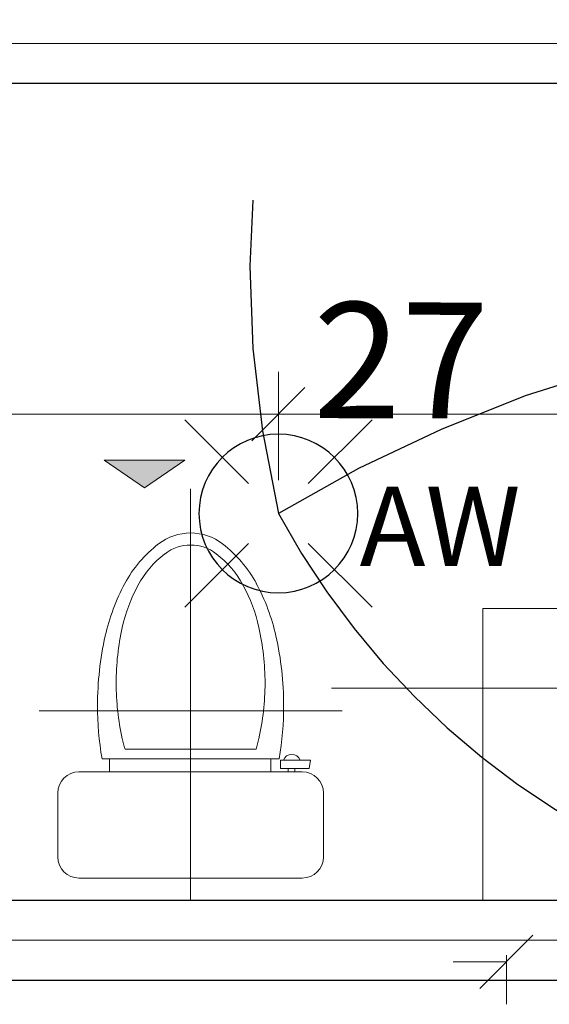
# Model space of a CAD drawing. Units: metres. Extents: x 67 to 5444, y -1444 to 1828.
# Drawn here: x 134 to 135, y -234 to -232 of the extents above; entities that cross this region are included whole.
import ezdxf
from ezdxf.enums import TextEntityAlignment as Align

# ---------------------------------------------------------------- set-up
doc = ezdxf.new("R2010")
doc.units = ezdxf.units.M
doc.linetypes.add('CENTER2', pattern=[28.575, 19.05, -3.175, 3.175, -3.175])
doc.linetypes.add('HIDDEN2', pattern=[0.1875, 0.125, -0.0625])
doc.layers.get('DEFPOINTS').update_dxf_attribs({"color": 3})
for name, color, linetype, lineweight in [('% COTAS ALB', 20, 'Continuous', 0), ('ARCONER_PROYECCION 1', 250, 'HIDDEN2', 0), ('EDPN_EJES', 251, 'CENTER2', 0), ('EDPN_MURO CARGA', 158, 'Continuous', 30)]:
    doc.layers.add(name, color=color, linetype=linetype, lineweight=lineweight)
doc.layers.add('10-Luminaria', color=10, linetype='Continuous')
doc.layers.add('ARCONER_Machuelo', color=220, linetype='Continuous')
for name, color, linetype, lineweight, transparency in [('ARCONER_ TEXTO', 7, 'Continuous', 0, 0.25), ('ARCONER_ TEXTO 02', 7, 'Continuous', 0, 0.25), ('ARCONER_MOBILIARIO 02', 252, 'Continuous', 5, 0.35), ('ARCONER_PISO NIVELES', 17, 'Continuous', 5, 0.25)]:
    doc.layers.add(name, color=color, linetype=linetype, lineweight=lineweight, transparency=transparency)
doc.styles.add('ale', font='GOTHIC.TTF')
doc.styles.add('Centuty Gothic', font='GOTHIC.TTF')
doc.styles.add('RomanS', font='romans.shx')
doc.styles.get("Standard").update_dxf_attribs({"font": 'arial.ttf'})
doc.styles.add('texto-01', font='GOTHIC.TTF', dxfattribs={"height": 0.2})
doc.dimstyles.new('cotas ale', dxfattribs={"dimtxt": 0.12, "dimasz": 0.1, "dimexe": 0.08, "dimexo": 0.0625, "dimgap": 0.09, "dimtad": 0, "dimtih": 1, "dimtoh": 1, "dimzin": 0, "dimdsep": 46, "dimtxsty": 'ale', "dimblk": 'OBLIQUE', "dimcen": 0.07, "dimadec": 0, "dimazin": 0, "dimtfac": 1, "dimtofl": 0, "dimtmove": 0, "dimatfit": 3, "dimldrblk": 'DOT', "dimfxl": 0.25, "dimfxlon": 1, "dimtolj": 1, "dimtzin": 0, "dimlwd": 15, "dimlwe": 15, "dimarcsym": 0})

# ---------------------------------------------------------------- blocks, each defined once
blk = doc.blocks.new('Lámpara bote 6in')
at = {"color": 0, "linetype": 'ByBlock', "lineweight": -2}
for p, q in [((-0.0358, 0.0358), (-0.1119, 0.1119)), ((0.0358, 0.0358), (0.1119, 0.1119)), ((-0.1119, -0.1119), (-0.0358, -0.0358)), ((0.1119, -0.1119), (0.0358, -0.0358))]:
    blk.add_line(p, q, dxfattribs=at)
blk.add_circle((0, 0), 0.0949, dxfattribs=at)
at = {"ltscale": 0.01, "style": 'texto-01', "flags": 4}
for p in [(0.15, 0), (0, -0.175)]:
    blk.add_attdef('0', text='', height=0.1, rotation=360, dxfattribs=at).set_placement(p, align=Align.MIDDLE_CENTER)
blk = doc.blocks.new('_Oblique')
at = {"color": 0, "linetype": 'ByBlock', "lineweight": -2}
blk.add_line((-0.5, -0.5), (0.5, 0.5), dxfattribs=at)
blk = doc.blocks.new('*D284')
at = {"layer": '% COTAS ALB', "color": 0, "lineweight": 15, "ltscale": 0.25, "transparency": 16777216}
for p, q in [((132.6583, -232.866), (132.3283, -232.866)), ((132.4083, -232.866), (132.4083, -233.0978)), ((132.4083, -233.6357), (132.4083, -233.4039)), ((132.6583, -233.6357), (132.3283, -233.6357))]:
    blk.add_line(p, q, dxfattribs=at)
at = {"layer": 'DEFPOINTS', "color": 0, "ltscale": 0.25, "transparency": 16777216}
for p in [(132.4083, -232.866), (134.5356, -232.866), (132.8046, -233.6357)]:
    blk.add_point(p, dxfattribs=at)
at = {"layer": '% COTAS ALB', "color": 0, "lineweight": 15, "ltscale": 0.25, "transparency": 16777216, "xscale": 0.1, "yscale": 0.1, "zscale": 0.1}
for p, rotation in [((132.4083, -232.866), 90), ((132.4083, -233.6357), 270)]:
    blk.add_blockref('_Oblique', p, dxfattribs=dict(at, rotation=rotation))
at = {"layer": '% COTAS ALB', "color": 0, "ltscale": 0.25, "transparency": 16777216, "insert": (132.4083, -233.2509), "char_height": 0.12, "attachment_point": 5, "style": 'ale'}
blk.add_mtext('\\A1;0.77', dxfattribs=at)
blk = doc.blocks.new('_Dot')
at = {"color": 0, "linetype": 'ByBlock', "lineweight": -2}
blk.add_line((-0.5, 0), (-1, 0), dxfattribs=at)
at = {"color": 0, "linetype": 'ByBlock', "lineweight": -2, "const_width": 0.5}
blk.add_lwpolyline([(-0.25, 0, 1), (0.25, 0, 1)], format="xyb", close=True, dxfattribs=at)
blk = doc.blocks.new('*D285')
at = {"layer": '% COTAS ALB', "color": 0, "lineweight": 15, "ltscale": 0.25, "transparency": 16777216}
for p, q in [((132.6583, -232.0964), (132.3283, -232.0964)), ((132.4083, -232.0964), (132.4083, -232.3282)), ((132.4083, -232.866), (132.4083, -232.6342)), ((132.6583, -232.866), (132.3283, -232.866))]:
    blk.add_line(p, q, dxfattribs=at)
at = {"layer": 'DEFPOINTS', "color": 0, "ltscale": 0.25, "transparency": 16777216}
for p in [(132.4083, -232.0964), (132.8046, -232.0964), (134.5356, -232.866)]:
    blk.add_point(p, dxfattribs=at)
at = {"layer": '% COTAS ALB', "color": 0, "lineweight": 15, "ltscale": 0.25, "transparency": 16777216, "xscale": 0.1, "yscale": 0.1, "zscale": 0.1}
for p, rotation in [((132.4083, -232.0964), 90), ((132.4083, -232.866), 270)]:
    blk.add_blockref('_Oblique', p, dxfattribs=dict(at, rotation=rotation))
at = {"layer": '% COTAS ALB', "color": 0, "ltscale": 0.25, "transparency": 16777216, "insert": (132.4083, -232.4812), "char_height": 0.12, "attachment_point": 5, "style": 'ale'}
blk.add_mtext('\\A1;0.77', dxfattribs=at)
blk = doc.blocks.new('*D325')
at = {"layer": '% COTAS ALB', "color": 0, "lineweight": 15, "ltscale": 0.25, "transparency": 16777216}
for p, q in [((132.8046, -232.4289), (132.8046, -232.7589)), ((134.5356, -232.8035), (134.5356, -232.5989)), ((132.8046, -232.6789), (133.4332, -232.6789)), ((134.5356, -232.6789), (133.907, -232.6789))]:
    blk.add_line(p, q, dxfattribs=at)
at = {"layer": 'DEFPOINTS', "color": 0, "ltscale": 0.25, "transparency": 16777216}
for p in [(132.8046, -232.0964), (134.5356, -232.6789), (134.5356, -232.866)]:
    blk.add_point(p, dxfattribs=at)
at = {"layer": '% COTAS ALB', "color": 0, "lineweight": 15, "ltscale": 0.25, "transparency": 16777216, "xscale": 0.1, "yscale": 0.1, "zscale": 0.1, "rotation": 180}
blk.add_blockref('_Oblique', (132.8046, -232.6789), dxfattribs=at)
at = {"layer": '% COTAS ALB', "color": 0, "lineweight": 15, "ltscale": 0.25, "transparency": 16777216, "xscale": 0.1, "yscale": 0.1, "zscale": 0.1}
blk.add_blockref('_Oblique', (134.5356, -232.6789), dxfattribs=at)
at = {"layer": '% COTAS ALB', "color": 0, "ltscale": 0.25, "transparency": 16777216, "insert": (133.6701, -232.6789), "char_height": 0.12, "attachment_point": 5, "style": 'ale'}
blk.add_mtext('\\A1;1.73', dxfattribs=at)
blk = doc.blocks.new('*D326')
at = {"layer": '% COTAS ALB', "color": 0, "lineweight": 15, "ltscale": 0.25, "transparency": 16777216}
for p, q in [((136.2667, -232.4289), (136.2667, -232.7589)), ((134.5356, -232.8035), (134.5356, -232.5989)), ((134.5356, -232.6789), (135.1643, -232.6789)), ((136.2667, -232.6789), (135.6381, -232.6789))]:
    blk.add_line(p, q, dxfattribs=at)
at = {"layer": 'DEFPOINTS', "color": 0, "ltscale": 0.25, "transparency": 16777216}
for p in [(136.2667, -232.0964), (136.2667, -232.6789), (134.5356, -232.866)]:
    blk.add_point(p, dxfattribs=at)
at = {"layer": '% COTAS ALB', "color": 0, "lineweight": 15, "ltscale": 0.25, "transparency": 16777216, "xscale": 0.1, "yscale": 0.1, "zscale": 0.1, "rotation": 180}
blk.add_blockref('_Oblique', (134.5356, -232.6789), dxfattribs=at)
at = {"layer": '% COTAS ALB', "color": 0, "lineweight": 15, "ltscale": 0.25, "transparency": 16777216, "xscale": 0.1, "yscale": 0.1, "zscale": 0.1}
blk.add_blockref('_Oblique', (136.2667, -232.6789), dxfattribs=at)
at = {"layer": '% COTAS ALB', "color": 0, "ltscale": 0.25, "transparency": 16777216, "insert": (135.4012, -232.6789), "char_height": 0.12, "attachment_point": 5, "style": 'ale'}
blk.add_mtext('\\A1;1.73', dxfattribs=at)
blk = doc.blocks.new('*D328')
at = {"layer": '% COTAS ALB', "color": 0, "lineweight": 15, "ltscale": 0.25, "transparency": 16777216}
for p, q in [((134.9646, -233.6982), (134.9646, -233.7905)), ((135.6156, -233.6982), (135.6156, -233.7905)), ((134.9646, -233.7105), (134.8646, -233.7105)), ((135.6156, -233.7105), (135.7156, -233.7105))]:
    blk.add_line(p, q, dxfattribs=at)
at = {"layer": 'DEFPOINTS', "color": 0, "ltscale": 0.25, "transparency": 16777216}
for p in [(134.9646, -233.6357), (135.6156, -233.6357), (134.9646, -233.7105)]:
    blk.add_point(p, dxfattribs=at)
at = {"layer": '% COTAS ALB', "color": 0, "lineweight": 15, "ltscale": 0.25, "transparency": 16777216, "xscale": 0.1, "yscale": 0.1, "zscale": 0.1}
blk.add_blockref('_Oblique', (134.9646, -233.7105), dxfattribs=at)
at = {"layer": '% COTAS ALB', "color": 0, "lineweight": 15, "ltscale": 0.25, "transparency": 16777216, "xscale": 0.1, "yscale": 0.1, "zscale": 0.1, "rotation": 180}
blk.add_blockref('_Oblique', (135.6156, -233.7105), dxfattribs=at)
at = {"layer": '% COTAS ALB', "color": 0, "ltscale": 0.25, "transparency": 16777216, "insert": (135.2901, -233.7105), "char_height": 0.12, "attachment_point": 5, "style": 'ale'}
blk.add_mtext('\\A1;0.65', dxfattribs=at)
blk = doc.blocks.new('WC01')
at = {"layer": 'ARCONER_MOBILIARIO 02', "ltscale": 0.25, "transparency": 33554636}
for p, q in [((5389.3535, 1528.0009), (5389.3535, 1528.571)), ((5389.0783, 1528.5359), (5389.1983, 1528.5359)), ((5389.0383, 1528.2859), (5389.0383, 1528.4959)), ((5389.2383, 1528.4959), (5389.2383, 1528.0759)), ((5389.2631, 1528.1193), (5389.2631, 1528.4526)), ((5389.2383, 1528.4385), (5389.2631, 1528.4385)), ((5389.2809, 1528.1626), (5389.2809, 1528.4092)), ((5389.7712, 1528.2859), (5388.996, 1528.2859)), ((5389.0383, 1528.0759), (5389.0383, 1528.2859)), ((5389.2383, 1528.135), (5389.2631, 1528.135)), ((5389.2449, 1528.117), (5389.2603, 1528.117)), ((5389.2449, 1528.0629), (5389.2449, 1528.117)), ((5389.2603, 1528.117), (5389.2603, 1528.0604)), ((5389.2449, 1528.1023), (5389.2383, 1528.1023)), ((5389.2383, 1528.09), (5389.2449, 1528.09)), ((5389.2603, 1528.0604), (5389.2449, 1528.0629)), ((5389.1983, 1528.0359), (5389.0783, 1528.0359))]:
    blk.add_line(p, q, dxfattribs=at)
for centre, radius, start, end in [((5389.0783, 1528.4959), 0.04, 90, 180), ((5389.1983, 1528.4959), 0.04, 0, 90), ((5389.3633, 1527.8593), 0.6017, 90, 99.5816), ((5389.3633, 1527.8593), 0.6017, 77.4267, 90), ((5389.4104, 1528.0703), 0.3854, 61.6992, 77.4267), ((5389.4056, 1527.9446), 0.4814, 90, 102.5733), ((5389.4056, 1527.9446), 0.4814, 77.4267, 90), ((5389.368, 1528.1135), 0.3083, 102.5733, 106.4046), ((5389.4433, 1528.1135), 0.3083, 61.6992, 77.4267), ((5389.4819, 1528.2032), 0.2345, 37.5694, 61.6992), ((5389.5005, 1528.2198), 0.1876, 37.5694, 61.6992), ((5389.5866, 1528.2859), 0.079, 0, 37.5694), ((5389.5895, 1528.2859), 0.0988, 0, 37.5694), ((5389.5866, 1528.2859), 0.079, 322.4306, 0), ((5389.5895, 1528.2859), 0.0988, 322.4306, 0), ((5389.5005, 1528.3521), 0.1876, 298.3008, 322.4306), ((5389.4819, 1528.3687), 0.2345, 298.3008, 322.4306), ((5389.4433, 1528.4584), 0.3083, 282.5733, 298.3008), ((5389.368, 1528.4584), 0.3083, 253.5954, 257.4267), ((5389.4056, 1528.6273), 0.4814, 257.4267, 270), ((5389.4056, 1528.6273), 0.4814, 270, 282.5733), ((5389.4104, 1528.5016), 0.3854, 282.5733, 298.3008), ((5389.2543, 1528.0956), 0.0169, 290.64, 69.36), ((5389.3633, 1528.7126), 0.6017, 260.4184, 270), ((5389.3633, 1528.7126), 0.6017, 270, 282.5733), ((5389.0783, 1528.0759), 0.04, 180, 270), ((5389.1983, 1528.0759), 0.04, 270, 0)]:
    blk.add_arc(centre, radius, start, end, dxfattribs=at)
blk = doc.blocks.new('02 PLANTILLA SEGUNDO NIVEL')
at = {"layer": 'ARCONER_PISO NIVELES', "true_color": 0x939598, "transparency": 33554618}
h = blk.add_hatch(color=252, dxfattribs=at)
h.dxf.hatch_style = 1
h.paths.add_polyline_path([(3.399, -10.6286), (3.3231, -10.6808), (3.2472, -10.6286)])
at = {"layer": 'ARCONER_MOBILIARIO 02', "color": 252, "ltscale": 0.25, "true_color": 0x939598, "transparency": 33554636}
blk.add_lwpolyline([(5.2622, -11.4582), (5.2622, -10.9082), (3.96, -10.9082), (3.96, -11.4582)], close=True, dxfattribs=at)
at = {"layer": 'ARCONER_PISO NIVELES', "color": 252, "true_color": 0x939598, "transparency": 33554636}
blk.add_lwpolyline([(3.399, -10.6286), (3.3231, -10.6808), (3.2472, -10.6286)], close=True, dxfattribs=at)
at = {"layer": 'ARCONER_PROYECCION 1', "color": 252, "ltscale": 10, "true_color": 0x939598, "transparency": 33554636}
blk.add_line((1.8, -11.0582), (5.2622, -11.0582), dxfattribs=at)
at = {"layer": 'EDPN_MURO CARGA', "color": 252, "ltscale": 0.25, "true_color": 0x939598, "transparency": 33554636}
for points in [[(5.2122, -9.7689), (5.2122, -9.9189), (5.2622, -9.9189), (5.2622, -11.4582), (3.0645, -11.4582), (1.8, -11.4582), (1.8, -11.0841), (1.9501, -11.0841), (1.9501, -10.4841), (1.8001, -10.4841), (1.8, -9.9189), (4.3622, -9.9189), (4.3622, -9.7689)], [(1.65, -8.5809), (1.65, -11.6082), (1.65, -11.6082), (3.0645, -11.6082), (4.2837, -11.6082), (5.2622, -11.6082), (5.4122, -11.6082)]]:
    blk.add_lwpolyline(points, dxfattribs=at)
at = {"layer": 'ARCONER_MOBILIARIO 02', "color": 1, "transparency": 33554687, "rotation": 90}
blk.add_blockref('WC01', (1531.6959, -5400.4542), dxfattribs=at)
at = {"layer": 'ARCONER_ TEXTO', "color": 252, "true_color": 0x939598, "transparency": 33554636, "extrusion": (0.001624, -0.000157437, 0.999999), "insert": (3.4402, -10.6035, 0), "char_height": 0.087641, "width": 1.915176, "attachment_point": 1, "text_direction": (0.999997, 0.001708, -0.001624)}
blk.add_mtext('{\\Fromans|c0;NTP= +3.90}', dxfattribs=at)
at = {"layer": 'ARCONER_ TEXTO 02', "color": 252, "true_color": 0x939598, "transparency": 33554636, "extrusion": (-0.001624, -0.000157437, 0.999999), "insert": (3.3461, -10.9436, 0), "char_height": 0.087641, "width": 1.578918, "attachment_point": 3, "text_direction": (0.999997, -0.001708, 0.001624), "style": 'RomanS'}
blk.add_mtext('PROY. DE LINTERNILLA', dxfattribs=at)
at = {"layer": 'ARCONER_ TEXTO 02', "color": 252, "true_color": 0x939598, "transparency": 33554636, "extrusion": (0.001624, 0.000157437, 0.999999), "insert": (3.3326, -11.1526, 0.0006), "char_height": 0.087641, "width": 0.396311, "attachment_point": 7, "text_direction": (0.999997, -0.001708, -0.001624)}
blk.add_mtext('{\\Fromans|c0;WC}', dxfattribs=at)
at = {"layer": 'ARCONER_Machuelo', "color": 252, "lineweight": 0, "true_color": 0x939598, "transparency": 33554636, "insert": (4.1626, -10.3325), "char_height": 0.218341, "width": 0.521819, "attachment_point": 3, "rotation": 359.8594}
blk.add_mtext('\\pxql;{\\fSwis721 LtEx BT|b0|i0|c0|p34;27}', dxfattribs=at)

msp = doc.modelspace()

# ---------------------------------------------------------------- linework, layer by layer
at = {"layer": '10-Luminaria', "color": 85, "linetype": 'HIDDEN2', "ltscale": 10, "true_color": 0x58ba48, "transparency": 33554636}
for centre, radius, start, end in [((136.4954, -232.4058), 2.0131, 122.9264, 193.2166), ((135.8661, -235.0601), 2.5659, 60.5607, 121.2318), ((135.8586, -232.1521), 1.5033, 208.3511, 260.6976)]:
    msp.add_arc(centre, radius, start, end, dxfattribs=at)
at = {"layer": 'EDPN_EJES', "ltscale": 1.4, "transparency": 33554636}
for p, q in [((129.3605, -231.9807), (136.3726, -231.9807)), ((129.3605, -233.67), (150.5605, -233.67))]:
    msp.add_line(p, q, dxfattribs=at)

# ---------------------------------------------------------------- block references
at = {"transparency": 33554636}
msp.add_blockref('02 PLANTILLA SEGUNDO NIVEL', (130.9605, -222.1368), dxfattribs=at)
at = {"layer": '10-Luminaria', "transparency": 33554636}
ref = msp.add_blockref('Lámpara bote 6in', (134.5356, -232.866), dxfattribs=dict(at, xscale=-1.574311284411651, yscale=1.574311284411651, zscale=1.574311284411651, rotation=359.9999144130223))
ref.add_attrib('0', 'AW', dxfattribs={"layer": '0', "color": 7, "ltscale": 0.01, "height": 0.14944, "rotation": 359.9999, "style": 'Centuty Gothic'}).set_placement((134.8399, -232.8903, 0), align=Align.MIDDLE_CENTER)

# ---------------------------------------------------------------- dimensions: what is measured, and where the dimension line sits
at = {"layer": '% COTAS ALB', "ltscale": 0.25, "transparency": 33554636}
for base, p1, p2, picture, middle in [((132.4083, -232.0964), (134.5356, -232.866), (132.8046, -232.0964), '*D285', (132.4083, -232.4812)), ((132.4083, -232.866), (132.8046, -233.6357), (134.5356, -232.866), '*D284', (132.4083, -233.2509))]:
    dim = msp.add_linear_dim(base=base, p1=p1, p2=p2, angle=90, dimstyle='cotas ale', override={"dimtmove": 1}, dxfattribs=at)
    dim.commit()
    dim.dimension.update_dxf_attribs({"geometry": picture, "text_midpoint": middle})
for base, p1, p2, picture, middle in [((134.5356, -232.6789), (132.8046, -232.0964), (134.5356, -232.866), '*D325', (133.6701, -232.6789)), ((134.9646, -233.7105), (135.6156, -233.6357), (134.9646, -233.6357), '*D328', (135.2901, -233.7105))]:
    dim = msp.add_linear_dim(base=base, p1=p1, p2=p2, dimstyle='cotas ale', dxfattribs=at)
    dim.commit()
    dim.dimension.update_dxf_attribs({"geometry": picture, "text_midpoint": middle})
dim = msp.add_linear_dim(base=(136.2667, -232.6789), p1=(134.5356, -232.866), p2=(136.2667, -232.0964), dimstyle='cotas ale', override={"dimtmove": 1}, dxfattribs=at)
dim.commit()
dim.dimension.update_dxf_attribs({"geometry": '*D326', "text_midpoint": (135.4012, -232.6789)})

doc.saveas('drawing.dxf')
